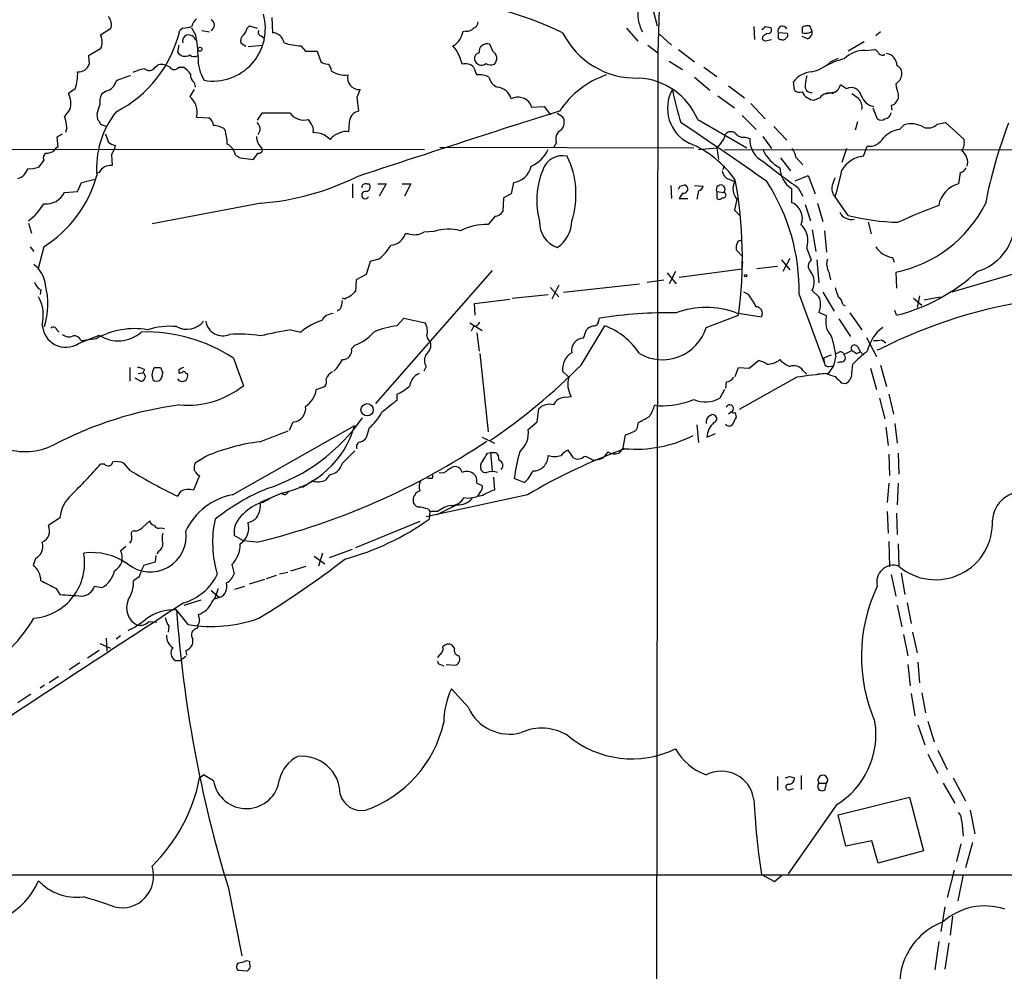
# Model space of a CAD drawing. Extents: x 15 to 1043, y 6 to 825.
# Drawn here: x 534 to 643, y 494 to 599 of the extents above; entities that cross this region are included whole.
import ezdxf

# ---------------------------------------------------------------- set-up
doc = ezdxf.new("R2010")
doc.units = 0
doc.header["$MEASUREMENT"] = 0
doc.layers.add('MAIN', color=5, linetype='CONTINUOUS')

msp = doc.modelspace()

# ---------------------------------------------------------------- linework, layer by layer
at = {"layer": 'MAIN'}
for p, q in [((604.52, 601.5567), (604.3507, 595.5453)), ((603.8427, 600.202), (604.266, 598.5087)), ((561.7633, 599.44), (561.848, 597.7467)), ((543.9833, 598.17), (542.8827, 597.4927)), ((551.942, 598.2547), (551.6033, 598.0007)), ((553.3813, 597.4927), (552.958, 598.2547)), ((554.0587, 598.0007), (554.9053, 597.8313)), ((559.054, 598.2547), (559.308, 598.5087)), ((559.308, 598.5087), (560.1547, 598.2547)), ((583.184, 597.916), (582.8453, 597.8313)), ((600.8793, 598.2547), (602.1493, 596.8153)), ((604.52, 597.5773), (605.8747, 596.392)), ((614.934, 598.424), (615.0187, 596.9847)), ((616.204, 598.424), (616.7967, 598.3393)), ((618.6593, 597.662), (617.6433, 597.7467)), ((620.268, 598.3393), (620.268, 597.7467)), ((621.3687, 597.916), (621.1147, 598.5087)), ((628.904, 597.8313), (628.396, 597.408)), ((551.5187, 596.392), (551.3493, 595.63)), ((558.8847, 596.2227), (558.3767, 596.5613)), ((559.1387, 596.2227), (560.7473, 596.392)), ((560.578, 597.408), (560.9167, 597.154)), ((586.1473, 595.7147), (585.8087, 596.4767)), ((603.25, 596.392), (604.3507, 595.5453)), ((616.3733, 596.9), (616.8813, 596.9847)), ((620.8607, 597.0693), (620.268, 597.3233)), ((627.126, 596.7307), (625.348, 595.7147)), ((542.8827, 595.9687), (541.528, 595.2067)), ((564.9807, 596.3073), (565.4887, 595.7147)), ((565.4887, 595.7147), (566.7587, 595.7147)), ((566.7587, 595.7147), (567.182, 594.5293)), ((604.3507, 595.5453), (604.0967, 418.592)), ((606.6367, 595.884), (608.4147, 594.5293)), ((627.2107, 595.7993), (628.3113, 595.884)), ((541.528, 595.2067), (541.6127, 594.2753)), ((605.6207, 594.614), (607.06, 593.6827)), ((623.4007, 594.5293), (624.2473, 594.9527)), ((548.894, 593.9367), (549.2327, 594.1907)), ((551.5187, 593.9367), (552.0267, 593.9367)), ((609.4307, 593.9367), (610.87, 592.9207)), ((553.212, 592.2433), (553.2967, 591.7353)), ((608.4147, 592.836), (610.108, 591.3967)), ((619.4213, 591.3967), (619.3367, 592.328)), ((540.0887, 591.566), (539.3267, 591.058)), ((543.4753, 591.312), (542.9673, 590.9733)), ((553.212, 591.4813), (552.704, 590.7193)), ((612.14, 591.9047), (613.918, 590.55)), ((622.6387, 590.9733), (623.9087, 591.2273)), ((625.1787, 591.566), (624.5013, 591.9893)), ((630.8513, 590.9733), (630.8513, 590.4653)), ((571.1613, 590.6347), (571.3307, 589.1107)), ((590.296, 589.8727), (590.3807, 589.534)), ((610.9547, 590.804), (612.8173, 589.4493)), ((614.5953, 589.9573), (616.204, 588.264)), ((622.2153, 590.55), (621.6227, 590.296)), ((542.4593, 588.772), (542.544, 588.1793)), ((560.6627, 588.8567), (560.1547, 588.0947)), ((563.7953, 588.8567), (560.6627, 588.8567)), ((590.3807, 589.534), (591.82, 589.6187)), ((591.82, 589.6187), (592.4973, 588.6873)), ((593.2593, 588.8567), (593.852, 588.518)), ((628.0573, 589.4493), (628.5653, 588.264)), ((630.0893, 589.7033), (630.174, 589.1953)), ((553.466, 588.4333), (554.8207, 588.3487)), ((566.0813, 587.756), (565.8273, 588.1793)), ((570.3147, 587.8407), (570.23, 586.8247)), ((608.7533, 588.1793), (614.172, 585.0467)), ((613.664, 588.6027), (615.188, 587.0787)), ((626.364, 587.9253), (626.11, 586.994)), ((635.1693, 587.6713), (636.1007, 587.8407)), ((636.1007, 587.8407), (638.1327, 585.978)), ((539.1573, 587.248), (538.988, 586.74)), ((542.8827, 587.6713), (543.56, 587.4173)), ((560.4933, 586.994), (560.2393, 586.486)), ((617.1353, 587.4173), (618.5747, 585.8933)), ((631.0207, 587.0787), (631.5287, 587.5867)), ((538.6493, 586.5707), (538.0567, 586.232)), ((538.0567, 586.232), (538.1413, 585.1313)), ((593.1747, 585.6393), (592.836, 585.0467)), ((611.2933, 585.5547), (610.87, 585.0467)), ((614.0027, 586.232), (614.5107, 586.0627)), ((615.95, 586.3167), (616.8813, 584.962)), ((41.9947, 585.0467), (578.612, 584.8773)), ((544.4913, 585.3007), (544.4067, 584.962)), ((580.3053, 585.1313), (608.33, 585.0467)), ((608.838, 584.8773), (610.87, 585.0467)), ((610.87, 585.0467), (611.0393, 583.7767)), ((611.7167, 584.8773), (699.262, 584.7927)), ((625.1787, 584.962), (624.6707, 583.438)), ((627.0413, 584.1153), (627.4647, 585.216)), ((536.6173, 583.692), (536.0247, 582.93)), ((544.068, 584.2847), (544.1527, 583.0993)), ((557.784, 584.2), (558.292, 583.946)), ((558.292, 583.946), (559.7313, 583.7767)), ((617.8973, 583.946), (618.998, 582.5067)), ((619.5907, 584.0307), (620.3527, 583.184)), ((542.7133, 582.3373), (542.4593, 582.2527)), ((611.5473, 582.676), (611.7167, 583.0993)), ((637.7093, 582.3373), (637.54, 581.0673)), ((540.3427, 580.2207), (540.766, 581.2367)), ((540.766, 581.2367), (542.29, 581.5753)), ((588.4333, 581.2367), (588.1793, 579.9667)), ((612.2247, 581.5753), (612.8173, 581.3213)), ((619.506, 581.406), (620.9453, 581.9987)), ((620.9453, 581.9987), (621.7073, 579.9667)), ((538.9033, 580.136), (540.3427, 580.2207)), ((570.6533, 581.0673), (570.6533, 579.5433)), ((572.262, 581.0673), (572.516, 581.0673)), ((573.4473, 581.0673), (574.3787, 581.0673)), ((574.3787, 581.0673), (573.6167, 579.7127)), ((576.1567, 581.0673), (577.088, 581.0673)), ((577.088, 581.0673), (576.4107, 579.7127)), ((605.79, 580.898), (605.8747, 579.4587)), ((606.806, 580.8133), (607.314, 580.9827)), ((608.4147, 580.898), (609.346, 580.8133)), ((608.838, 580.3053), (608.6687, 579.374)), ((610.87, 580.2207), (610.87, 579.4587)), ((610.87, 580.2207), (611.632, 580.136)), ((619.0827, 580.5593), (619.0827, 579.0353)), ((619.8447, 580.644), (620.3527, 579.7127)), ((587.3327, 579.5433), (587.248, 578.0193)), ((588.1793, 579.9667), (587.3327, 579.5433)), ((607.06, 580.0513), (606.7213, 579.4587)), ((606.7213, 579.4587), (607.6527, 579.4587)), ((613.0713, 579.374), (612.8173, 578.1887)), ((625.348, 577.596), (623.9087, 579.628)), ((560.578, 578.9507), (548.5553, 576.6647)), ((612.8173, 578.1887), (613.41, 577.596)), ((620.6067, 578.7813), (621.1993, 577.0033)), ((621.9613, 578.9507), (622.554, 576.9187)), ((586.4013, 577.5113), (585.6393, 576.58)), ((627.5493, 576.834), (627.888, 575.564)), ((534.924, 576.7493), (535.2627, 575.6487)), ((579.628, 575.818), (578.5273, 575.7333)), ((621.3687, 575.9873), (621.792, 573.6167)), ((622.7233, 575.9027), (622.9773, 573.532)), ((576.834, 575.564), (576.4953, 575.564)), ((535.0933, 574.1247), (535.5167, 573.6167)), ((536.6173, 574.1247), (535.94, 571.5847)), ((613.7487, 573.024), (612.9867, 573.786)), ((620.776, 573.9553), (621.284, 572.6853)), ((572.6007, 572.516), (572.1773, 571.0767)), ((573.532, 572.77), (572.6007, 572.516)), ((613.664, 571.6693), (613.7487, 572.516)), ((617.982, 572.6853), (618.9133, 571.5847)), ((618.9133, 572.8547), (618.1513, 571.4153)), ((621.8767, 572.6853), (622.1307, 570.1453)), ((630.2587, 572.9393), (630.428, 572.4313)), ((586.0627, 571.5), (573.1933, 556.8527)), ((606.298, 571.4153), (605.6207, 570.0607)), ((613.664, 571.6693), (606.7213, 570.738)), ((615.2727, 571.754), (617.5587, 572.008)), ((645.668, 571.754), (636.778, 569.1293)), ((571.0767, 570.484), (570.992, 569.214)), ((572.1773, 571.0767), (571.0767, 570.484)), ((603.1653, 570.23), (605.028, 570.484)), ((605.3667, 571.246), (606.3827, 570.0607)), ((623.2313, 571.3307), (623.4007, 570.484)), ((630.5973, 571.3307), (630.682, 569.5527)), ((536.2787, 569.3833), (536.194, 568.8753)), ((592.4973, 569.6373), (593.4287, 568.6213)), ((593.4287, 569.8913), (592.6667, 568.3673)), ((593.9367, 569.1293), (602.3187, 570.0607)), ((621.3687, 569.2987), (622.1307, 568.6213)), ((569.8067, 568.3673), (569.5527, 568.452)), ((584.1153, 567.8593), (588.01, 568.3673)), ((588.264, 568.452), (592.2433, 568.8753)), ((614.3413, 568.8753), (613.8333, 569.1293)), ((619.9293, 568.8753), (622.7233, 561.2553)), ((622.554, 569.1293), (623.824, 567.0127)), ((632.5447, 568.452), (633.476, 567.69)), ((633.222, 568.706), (632.968, 567.436)), ((633.73, 568.2827), (635.508, 568.6213)), ((569.2987, 567.2667), (568.96, 567.0127)), ((584.2, 566.5893), (584.1153, 567.8593)), ((624.7553, 567.7747), (625.0093, 567.6053)), ((630.682, 566.5893), (630.5127, 567.0973)), ((575.564, 565.404), (576.326, 566.2507)), ((576.326, 566.2507), (578.6967, 565.7427)), ((597.8313, 565.9967), (597.916, 566.2507)), ((609.6847, 565.2347), (613.2407, 566.5893)), ((612.9867, 566.8433), (615.7807, 566.42)), ((622.1307, 566.928), (622.9773, 566.5047)), ((624.332, 566.166), (625.602, 564.2187)), ((625.5173, 566.8433), (626.872, 564.9807)), ((538.0567, 564.9807), (538.3107, 564.7267)), ((563.88, 564.9807), (564.9807, 564.7267)), ((583.6073, 565.7427), (584.962, 564.896)), ((584.0307, 565.3193), (583.7767, 564.8113)), ((595.884, 561.086), (598.5087, 565.404)), ((596.138, 564.0493), (596.4767, 564.9807)), ((540.4273, 563.4567), (542.7133, 564.388)), ((540.6813, 563.7953), (541.02, 563.7953)), ((542.3747, 563.9647), (541.02, 563.7953)), ((584.3693, 564.642), (584.6233, 562.61)), ((627.38, 564.134), (628.4807, 562.0173)), ((629.0733, 563.88), (629.4967, 563.5413)), ((570.5687, 562.864), (570.9073, 563.2873)), ((626.364, 563.118), (626.7027, 562.5253)), ((628.5653, 562.7793), (628.904, 562.864)), ((557.53, 561.848), (558.6307, 558.8)), ((584.708, 562.356), (585.6393, 553.72)), ((622.6387, 561.848), (622.7233, 561.2553)), ((623.9933, 562.102), (623.7393, 561.0013)), ((624.2473, 562.4407), (623.9087, 562.2713)), ((626.2793, 562.356), (626.7027, 562.5253)), ((626.7027, 562.5253), (627.0413, 562.1867)), ((546.1, 560.832), (546.1, 559.308)), ((547.7087, 560.578), (547.5393, 560.2393)), ((549.4867, 560.832), (549.7407, 560.2393)), ((551.5187, 560.578), (551.5187, 560.2393)), ((578.7813, 560.9167), (578.5273, 560.4087)), ((612.902, 559.816), (613.2407, 560.832)), ((613.2407, 560.832), (614.426, 560.7473)), ((614.426, 560.7473), (615.442, 561.594)), ((623.7393, 561.0013), (623.1467, 560.1547)), ((623.2313, 560.9167), (623.7393, 561.0013)), ((624.5013, 561.4247), (624.1627, 561.34)), ((625.7713, 560.1547), (625.856, 561.1707)), ((627.8033, 560.7473), (628.4807, 558.3767)), ((628.904, 561.086), (629.5813, 558.7153)), ((547.2853, 559.308), (546.6927, 559.6467)), ((547.0313, 560.1547), (547.5393, 560.2393)), ((552.2807, 560.1547), (552.45, 560.1547)), ((594.5293, 559.7313), (593.852, 560.4087)), ((619.6753, 559.7313), (613.3253, 556.1753)), ((620.3527, 560.4933), (620.776, 560.07)), ((622.8927, 560.1547), (621.9613, 560.07)), ((566.674, 558.3767), (567.6053, 558.7153)), ((611.7167, 558.3767), (611.2087, 557.4453)), ((611.886, 559.2233), (611.8013, 558.546)), ((624.586, 559.1387), (625.094, 559.054)), ((575.564, 557.8687), (575.564, 557.1913)), ((594.1907, 557.53), (594.7833, 557.6147)), ((628.8193, 557.4453), (629.412, 555.1593)), ((629.8353, 557.8687), (630.3433, 555.6673)), ((591.058, 554.8207), (591.2273, 556.26)), ((604.012, 556.6833), (604.4353, 556.5987)), ((612.4787, 555.9213), (612.14, 555.6673)), ((612.902, 555.8367), (612.9867, 555.3287)), ((557.4453, 546.7773), (570.9073, 554.3973)), ((563.7107, 553.8893), (564.134, 554.8207)), ((572.516, 554.1433), (572.1773, 553.0427)), ((590.042, 553.974), (591.058, 554.8207)), ((602.1493, 554.3973), (602.234, 554.736)), ((608.6687, 554.482), (608.838, 552.5347)), ((629.4967, 554.228), (629.7507, 552.196)), ((630.5127, 554.6513), (630.7667, 552.45)), ((584.962, 553.1273), (586.3167, 552.45)), ((600.5407, 551.942), (600.7947, 553.3813)), ((609.7693, 553.1273), (610.7007, 553.5507)), ((600.5407, 551.942), (600.0327, 551.3493)), ((554.482, 551.0107), (553.2967, 550.2487)), ((570.9073, 551.6033), (569.5527, 550.2487)), ((585.5547, 551.3493), (585.8933, 551.434)), ((585.8933, 551.434), (586.0627, 549.402)), ((585.8933, 551.434), (586.486, 551.434)), ((595.0373, 550.8413), (594.4447, 551.688)), ((629.8353, 551.2647), (629.92, 548.894)), ((630.8513, 551.3493), (630.936, 549.0633)), ((543.306, 550.164), (542.8827, 550.164)), ((546.1847, 549.402), (545.4227, 550.2487)), ((581.2367, 549.5713), (581.66, 549.8253)), ((553.8047, 548.894), (553.1273, 547.2853)), ((553.5507, 548.9787), (553.8047, 548.894)), ((568.1133, 548.9787), (567.69, 548.386)), ((586.232, 548.7247), (586.3167, 547.2853)), ((565.2347, 547.624), (564.8113, 547.624)), ((579.4587, 548.5553), (578.9507, 548.5553)), ((584.3693, 548.0473), (584.962, 547.7933)), ((589.6187, 548.132), (588.518, 548.5553)), ((629.8353, 548.0473), (629.666, 545.9307)), ((630.8513, 548.0473), (630.7667, 545.6767)), ((551.688, 547.116), (551.3493, 546.608)), ((562.864, 546.9467), (560.4933, 545.9307)), ((560.7473, 545.9307), (561.6787, 546.4387)), ((563.2027, 546.7773), (562.864, 546.862)), ((589.9573, 546.7773), (578.7813, 544.322)), ((583.5227, 546.354), (582.93, 546.4387)), ((584.7927, 547.116), (584.454, 546.608)), ((582.168, 545.6767), (579.9667, 544.576)), ((538.3953, 544.2373), (537.1253, 543.3907)), ((579.0353, 545.1687), (579.2047, 544.9147)), ((579.2047, 544.9147), (579.12, 544.068)), ((580.0513, 544.9147), (579.2047, 544.9147)), ((629.666, 544.9147), (629.7507, 542.544)), ((630.682, 544.7453), (630.7667, 542.3747)), ((547.4547, 543.1367), (548.3013, 543.8987)), ((549.5713, 543.1367), (549.91, 543.052)), ((578.104, 543.814), (570.992, 540.9353)), ((558.6307, 541.6973), (557.6147, 542.29)), ((545.084, 540.5967), (545.6767, 541.1047)), ((560.07, 541.528), (558.6307, 541.6973)), ((629.8353, 541.6127), (629.92, 538.8187)), ((630.8513, 541.3587), (630.936, 538.9033)), ((548.9787, 540.0887), (548.894, 539.3267)), ((549.3173, 540.5967), (549.0633, 540.258)), ((566.42, 540.004), (567.6053, 539.1573)), ((567.3513, 540.3427), (566.928, 538.9033)), ((568.1133, 539.8347), (570.6533, 540.766)), ((535.686, 539.75), (535.432, 538.988)), ((548.894, 539.3267), (547.624, 538.988)), ((557.3607, 539.0727), (557.6147, 538.0567)), ((563.88, 538.3953), (565.5733, 538.9033)), ((547.116, 537.718), (546.5233, 537.2947)), ((561.1707, 537.5487), (562.2713, 537.8873)), ((562.61, 538.0567), (563.5413, 538.226)), ((630.0893, 537.972), (630.5973, 535.6013)), ((631.19, 538.1413), (631.6133, 535.7707)), ((542.2053, 536.702), (543.052, 536.5327)), ((557.6993, 536.3633), (558.8, 536.702)), ((559.308, 536.956), (561.0013, 537.464)), ((537.972, 536.448), (538.3953, 535.7707)), ((555.0747, 536.194), (556.006, 535.432)), ((552.1113, 534.5853), (553.974, 535.178)), ((556.006, 535.432), (555.4133, 535.2627)), ((630.7667, 534.5853), (631.2747, 532.2147)), ((631.8673, 534.8393), (632.2907, 532.5533)), ((552.5347, 532.4687), (551.2647, 534.0773)), ((548.2167, 532.8073), (549.0633, 532.7227)), ((550.418, 532.2993), (550.3333, 531.622)), ((553.5507, 532.2993), (553.5507, 532.0453)), ((545.084, 531.1987), (544.576, 530.86)), ((631.444, 531.368), (631.952, 528.9973)), ((632.46, 531.622), (632.968, 529.336)), ((542.798, 530.352), (543.9833, 529.844)), ((543.4753, 530.9447), (543.56, 529.5053)), ((581.914, 529.844), (581.66, 530.1827)), ((542.7133, 529.59), (541.4433, 528.7433)), ((552.2807, 529.59), (552.3653, 529.082)), ((580.2207, 529.082), (580.0513, 528.828)), ((540.5967, 528.2353), (539.4113, 527.4733)), ((551.0953, 528.4893), (551.688, 528.4893)), ((552.2807, 528.9127), (551.688, 528.4893)), ((580.39, 528.066), (580.7287, 527.8967)), ((580.9827, 528.066), (582.0833, 527.9813)), ((631.952, 528.066), (632.206, 525.6953)), ((633.0527, 528.32), (633.222, 526.034)), ((536.702, 525.78), (536.194, 525.4413)), ((538.226, 526.7113), (537.21, 526.034)), ((535.178, 524.764), (533.7387, 523.8327)), ((583.438, 523.3247), (581.5753, 525.3567)), ((632.2907, 524.8487), (632.714, 522.3933)), ((633.476, 524.9333), (633.8993, 522.732)), ((634.1533, 521.8007), (634.8307, 519.5147)), ((633.0527, 521.3773), (633.8147, 519.176)), ((634.1533, 518.16), (635.254, 516.0433)), ((635.254, 518.5833), (636.27, 516.4667)), ((553.8047, 515.5353), (554.228, 515.874)), ((555.3287, 515.1967), (554.228, 515.874)), ((617.5587, 515.7047), (617.5587, 514.1807)), ((618.9133, 515.7047), (619.4213, 515.5353)), ((620.1833, 515.7893), (620.1833, 514.2653)), ((622.1307, 514.9427), (622.9773, 514.9427)), ((622.808, 514.2653), (622.9773, 514.9427)), ((635.8467, 514.9427), (637.1167, 512.7413)), ((636.9473, 515.5353), (638.302, 512.9953)), ((618.998, 514.2653), (619.3367, 514.35)), ((624.2473, 511.4713), (632.1213, 513.4187)), ((632.1213, 513.4187), (633.6453, 507.492)), ((624.078, 512.572), (618.744, 504.952)), ((638.81, 511.9793), (639.318, 509.3547)), ((625.094, 508), (624.2473, 511.4713)), ((637.8787, 510.7093), (638.048, 509.1007)), ((627.9727, 508.5927), (625.094, 508)), ((628.65, 506.1373), (627.9727, 508.5927)), ((639.064, 508.4233), (638.302, 505.6293)), ((633.6453, 507.492), (628.65, 506.1373)), ((637.794, 508.254), (637.286, 506.3067)), ((637.032, 505.3753), (636.27, 502.3273)), ((845.1427, 504.7827), (41.91, 504.8673)), ((615.7807, 504.8673), (617.22, 504.1053)), ((617.22, 504.1053), (617.982, 504.7827)), ((638.048, 504.8673), (637.4553, 501.9887)), ((556.9373, 503.5127), (558.4613, 495.8927)), ((636.016, 501.3113), (635.5927, 498.602)), ((636.8627, 500.2953), (636.6087, 498.1787)), ((635.3387, 497.5013), (634.9153, 494.3687)), ((636.4393, 497.332), (636.016, 494.4533)), ((558.9693, 495.3847), (559.308, 495.3)), ((559.054, 494.1993), (558.038, 494.284))]:
    msp.add_line(p, q, dxfattribs=at)
for centre, radius in [((553.8469, 595.9264), 0.2158), ((614.045, 570.9497), 0.1338), ((572.2781, 556.1472), 0.6833)]:
    msp.add_circle(centre, radius, dxfattribs=at)
for centre, radius, start, end in [((577.2904, 563.4264), 38.1073, 64.239908, 86.73812), ((555.2779, 598.1923), 5.7762, 260.380803, 15.940763), ((606.2702, 599.8336), 4.1307, 176.061733, 208.995594), ((542.7272, 598.6357), 1.3396, 339.657701, 41.577419), ((554.059, 598.3392), 1.1042, 122.481141, 175.595723), ((554.7678, 598.5934), 0.6674, 297.375116, 62.620936), ((583.7282, 599.0108), 0.8143, 291.805329, 354.446932), ((541.2735, 596.7307), 1.7805, 334.661171, 25.338829), ((538.5444, 600.9874), 13.3961, 296.75977, 347.117458), ((552.6617, 596.8153), 0.7393, 113.63204, 193.237414), ((550.9324, 607.4467), 9.2473, 276.267937, 282.653136), ((552.5386, 596.6226), 0.8872, 18.220512, 101.264337), ((539.9562, 594.8631), 13.6802, 0.729608, 11.082328), ((559.1244, 596.8577), 0.8043, 127.864363, 201.624151), ((557.4264, 598.6603), 1.6774, 315.886457, 346.006836), ((560.6486, 597.789), 0.3875, 146.88812, 259.502061), ((561.8069, 596.4162), 1.3311, 9.941404, 88.230659), ((794.3258, 512.7581), 227.9505, 158.086337, 158.31552), ((583.2807, 598.9018), 0.9906, 264.397613, 319.212375), ((601.9426, 601.7924), 9.0457, 206.567317, 271.846038), ((531.3847, 682.9046), 119.7133, 314.885375, 315.114625), ((616.5427, 596.9846), 0.6827, 82.88123, 172.872902), ((616.4861, 598.0571), 0.4197, 289.665766, 42.257158), ((618.109, 597.9584), 0.5114, 24.440246, 204.450445), ((744.6432, 597.4927), 127.0002, 179.885409, 180.114592), ((618.3208, 597.4926), 0.3785, 296.551513, 26.585359), ((620.9454, 597.154), 1.3652, 82.876545, 119.748005), ((620.6404, 598.9882), 1.2961, 253.302873, 304.186605), ((620.6425, 597.776), 0.7396, 287.158545, 10.911862), ((565.0041, 601.7274), 5.4201, 249.636221, 269.752641), ((581.1662, 597.7253), 1.5315, 292.193935, 331.080209), ((585.5125, 595.6337), 0.8935, 70.640352, 185.677417), ((616.204, 597.2389), 0.3788, 206.598874, 296.54476), ((617.9396, 597.281), 0.2993, 188.124688, 278.143638), ((618.1514, 597.3232), 0.3785, 243.414641, 333.448488), ((552.196, 596.1381), 0.9875, 210.967737, 300.959776), ((553.1938, 595.9141), 0.7923, 231.81678, 296.772023), ((578.1291, 593.2295), 4.7482, 12.723824, 40.406278), ((584.8227, 594.862), 0.7118, 106.268254, 186.348192), ((585.6493, 594.9264), 0.9324, 315.708285, 57.717793), ((627.1982, 592.5586), 3.2407, 89.779, 134.551185), ((628.0149, 595.1641), 0.7785, 22.394546, 67.621866), ((629.1157, 595.7571), 0.4827, 217.88123, 307.864574), ((629.3223, 594.0381), 1.446, 2.691444, 79.681686), ((540.4485, 594.6459), 1.2218, 265.032291, 342.342157), ((549.6137, 592.7935), 1.4482, 52.129874, 105.253037), ((557.8676, 594.8057), 4.2386, 176.867783, 212.99797), ((568.0289, 595.7999), 1.527, 236.315136, 266.812677), ((567.3939, 593.4711), 0.9743, 2.482401, 55.626552), ((583.1212, 593.0766), 1.2517, 43.400951, 106.738264), ((584.8773, 594.9526), 0.7806, 192.526419, 310.604479), ((585.9251, 595.1328), 0.9427, 235.065741, 294.54506), ((620.4697, 597.5806), 4.231, 281.096407, 313.847976), ((627.0405, 586.4033), 8.7251, 104.033854, 120.297939), ((535.2158, 593.1791), 5.133, 341.683654, 2.787209), ((548.3863, 589.6174), 4.2048, 99.27348, 117.59252), ((548.2244, 594.3907), 0.8091, 230.401164, 325.862073), ((551.0107, 594.3177), 0.635, 216.869898, 323.130102), ((550.713, 591.861), 2.4565, 32.329512, 57.670488), ((553.8334, 593.0876), 1.0483, 175.234089, 233.647143), ((569.8641, 595.8547), 2.779, 237.410209, 275.807631), ((795.8533, 678.1547), 227.9506, 201.682146, 201.911352), ((584.6416, 590.8027), 2.3035, 61.971993, 96.789033), ((621.4966, 590.7796), 2.6576, 94.588363, 144.363827), ((630.3433, 593.2593), 0.9467, 349.69786, 63.432242), ((543.2212, 592.6668), 1.3784, 280.622719, 349.377281), ((550.4214, 579.0242), 14.6089, 106.85841, 113.586013), ((571.4218, 592.7902), 1.3112, 166.782999, 273.419062), ((587.2294, 593.1654), 1.541, 192.342492, 248.127477), ((601.9994, 583.4379), 10.2076, 108.988937, 146.238009), ((601.8243, 585.2331), 7.5294, 23.035122, 86.880785), ((874.6952, 550.1717), 257.5067, 170.424926, 170.654106), ((629.6655, 593.4291), 1.6445, 304.513368, 348.100396), ((642.273, 594.1887), 11.8657, 190.266106, 195.722801), ((537.1102, 589.9499), 2.4781, 344.315985, 26.561949), ((544.9583, 590.0842), 2.1805, 155.936395, 187.807178), ((782.9891, 506.3796), 227.9692, 158.080499, 158.309672), ((586.5004, 590), 1.7422, 15.490487, 84.899063), ((609.6988, 589.4006), 4.2794, 150.907943, 243.987615), ((639.596, 598.1474), 34.2909, 191.209595, 197.491648), ((619.9717, 591.9469), 0.7782, 224.989588, 292.379735), ((621.7838, 591.9813), 1.693, 206.446997, 264.539614), ((621.2909, 591.8389), 0.7005, 167.602486, 276.37632), ((623.2679, 589.8033), 1.2906, 76.462305, 144.648633), ((623.2455, 592.3138), 1.297, 284.488369, 345.511631), ((625.7052, 590.5986), 1.1014, 10.747797, 118.556902), ((753.1099, 760.1539), 211.6803, 233.018223, 233.247406), ((551.307, 588.9836), 2.2281, 345.700553, 51.170713), ((588.914, 589.013), 1.6276, 31.884482, 116.834265), ((625.39, 589.4916), 1.497, 351.874228, 44.991881), ((628.502, 591.397), 1.8144, 199.077079, 258.555677), ((629.7508, 590.8038), 1.1514, 287.097241, 342.902759), ((551.423, 579.3914), 15.4932, 140.338088, 143.908732), ((552.4975, 582.8075), 10.0707, 141.867538, 184.606497), ((547.5852, 587.6277), 5.2521, 155.711968, 167.415697), ((565.3123, 590.021), 1.9124, 217.506298, 285.622743), ((571.6693, 587.7984), 1.3553, 104.467917, 178.21141), ((1113.9374, -1052.7105), 1722.3293, 107.5875616, 108.3722751), ((629.3697, 588.9836), 0.7208, 273.364127, 356.635873), ((534.9403, 587.065), 4.221, 2.484836, 20.135029), ((669.7248, 672.6079), 152.6537, 213.578079, 213.807241), ((554.2277, 587.4172), 1.1042, 4.404277, 57.518859), ((559.1383, 586.9432), 1.3559, 2.147058, 41.445099), ((565.0234, 586.9518), 1.3289, 350.829003, 37.241562), ((592.7876, 587.8648), 1.2488, 315.78838, 31.536569), ((413.1251, 295.8487), 350.4346, 54.550238, 56.431788), ((628.9887, 588.7087), 0.614, 226.405547, 313.587694), ((632.3027, 585.0903), 2.6136, 59.08963, 107.225865), ((688.2648, 570.0277), 48.5724, 158.593204, 169.515972), ((555.3287, 585.3851), 2.1169, 53.134433, 90), ((549.9959, 585.2118), 6.8617, 2.156514, 15.787915), ((566.1852, 583.1465), 3.5966, 68.203028, 87.608154), ((569.7001, 584.8254), 1.8934, 104.876642, 142.500045), ((569.9338, 585.4695), 1.3872, 77.671, 121.258436), ((594.1059, 586.0627), 1.0229, 114.437929, 204.450445), ((612.3978, 586.0127), 0.8168, 51.881384, 136.909979), ((613.7974, 587.3408), 1.1277, 217.436933, 280.489812), ((631.4509, 584.0947), 3.0148, 98.203744, 137.091453), ((634.1533, 588.645), 1.4072, 248.83825, 316.217895), ((755.2133, 670.7887), 227.9506, 201.682146, 201.911352), ((544.8957, 586.9261), 1.675, 225.863544, 256.028469), ((561.7811, 586.342), 1.7113, 180.847103, 229.191712), ((440.8714, 416.923), 211.6404, 53.014157, 53.243362), ((603.5694, 575.032), 11.3495, 34.685479, 67.994602), ((610.3348, 586.6689), 1.4698, 310.704043, 356.16907), ((617.1637, 585.9273), 2.6565, 177.078355, 244.849158), ((627.6086, 587.1042), 1.8937, 265.641904, 329.647516), ((636.5237, 585.6394), 1.6442, 325.496143, 11.883992), ((537.1254, 583.946), 0.568, 116.574073, 206.56054), ((536.8788, 585.9674), 1.5134, 269.71606, 303.677467), ((538.4374, 584.4119), 0.778, 112.371722, 157.628278), ((713.5522, 499.9534), 189.3057, 153.31696, 153.546156), ((555.9828, 583.8556), 1.8339, 10.824636, 61.682527), ((390.6443, 711.1273), 211.6804, 323.014179, 323.24334), ((560.3324, 584.835), 0.3922, 256.268462, 32.65713), ((588.8352, 586.4228), 3.7422, 294.393269, 335.606731), ((619.7204, 586.4638), 4.0906, 202.82027, 242.20147), ((617.2832, 583.5435), 2.3584, 11.922191, 36.975336), ((637.0678, 583.4739), 1.4767, 341.882833, 56.691963), ((593.8279, 581.891), 2.2871, 76.546459, 162.169527), ((585.7752, 579.928), 9.5516, 342.169608, 26.00115), ((652.14, 627.3479), 56.7824, 230.516668, 235.336513), ((627.2861, 581.1287), 2.9966, 94.685837, 150.784939), ((533.3227, 583.1766), 1.5726, 285.338839, 344.664675), ((535.1359, 584.9186), 2.1782, 262.173823, 294.082141), ((544.0045, 581.6388), 1.468, 84.205909, 151.587958), ((588.1486, 583.5039), 2.2851, 277.157362, 347.638179), ((599.9906, 579.2469), 8.9855, 158.148622, 195.017099), ((612.5574, 582.6249), 1.1011, 186.162625, 252.412536), ((620.6357, 582.9178), 2.8239, 181.471141, 236.636321), ((587.0853, 590.6766), 38.4452, 343.2985, 347.859652), ((637.6304, 583.1482), 0.8147, 275.557346, 338.173778), ((529.2111, 585.7238), 13.7619, 302.558844, 344.295195), ((558.3889, 607.5191), 28.6522, 274.381819, 296.284063), ((614.4745, 580.5472), 1.8291, 154.962101, 219.898623), ((566.9197, 572.991), 46.7613, 352.131397, 10.472754), ((598.0873, 569.3657), 21.8475, 358.713802, 33.177127), ((835.4012, 496.6516), 227.9691, 158.082823, 158.31202), ((536.836, 581.1647), 2.3091, 264.565196, 333.544806), ((572.1244, 580.6334), 0.4552, 72.404942, 178.665732), ((572.0825, 579.8293), 0.4027, 76.384737, 330.009829), ((572.1101, 580.7386), 0.5223, 277.393095, 39.000738), ((522.0614, 622.974), 94.6529, 333.320357, 333.549513), ((607.187, 580.517), 0.4827, 254.745922, 74.745922), ((608.7532, 580.8981), 0.5988, 278.140927, 351.859073), ((611.2839, 580.4746), 0.4856, 315.792595, 211.526335), ((611.5701, 579.8332), 0.3092, 249.671714, 78.446474), ((625.0089, 580.6016), 1.4691, 168.360411, 221.50658), ((638.2667, 578.1851), 2.9724, 104.151251, 170.088945), ((611.1279, 579.7704), 0.4046, 230.395708, 325.850351), ((618.3755, 577.244), 1.9258, 339.831854, 68.456038), ((530.9157, 582.348), 6.6807, 306.868354, 328.587347), ((586.3165, 578.6123), 1.1042, 274.404277, 327.518859), ((625.7319, 578.6322), 1.4887, 207.938688, 281.366542), ((627.6887, 585.4334), 14.3995, 281.653522, 332.865153), ((660.4838, 511.7835), 71.4818, 110.595559, 114.490722), ((594.2205, 576.7882), 2.9114, 177.430948, 250.722399), ((591.1475, 577.1048), 3.7219, 304.568779, 358.437285), ((631.4425, 601.358), 24.5311, 255.614806, 268.619038), ((577.4871, 577.5844), 2.1233, 252.086427, 299.333206), ((581.2564, 570.727), 5.3451, 75.537641, 107.737321), ((585.3929, 570.4917), 6.0933, 87.682443, 117.373319), ((618.3505, 574.7869), 2.5641, 341.075356, 44.372693), ((638.0384, 576.9094), 5.7041, 285.596321, 354.984358), ((574.69, 576.1969), 1.913, 275.901621, 340.680413), ((613.4523, 574.5056), 0.3224, 66.806076, 156.782742), ((571.0043, 576.381), 4.4078, 304.99202, 331.739566), ((614.3404, 573.9556), 1.3643, 150.24418, 187.141165), ((630.6613, 575.6281), 2.7188, 213.570832, 261.48424), ((621.7791, 572.0145), 0.8337, 126.430068, 225.942695), ((624.7104, 572.2343), 1.7333, 161.996782, 211.42126), ((533.691, 569.6673), 3.1038, 4.13862, 53.968962), ((619.6717, 570.228), 1.9347, 331.294295, 37.855504), ((625.9664, 585.8771), 19.8559, 283.738523, 313.252726), ((536.8574, 570.5406), 1.2939, 193.889111, 243.432969), ((528.6669, 567.7549), 8.3962, 343.136891, 14.740993), ((697.7379, 441.9601), 179.6053, 134.885409, 135.114591), ((878.0778, 653.7792), 267.7346, 198.316967, 198.54615), ((532.0928, 566.4951), 4.47, 346.988474, 28.402589), ((567.2958, 568.3132), 2.2598, 332.413275, 357.077961), ((654.8153, 399.2218), 189.3057, 116.453844, 116.68304), ((608.805, 564.4729), 7.0733, 25.523872, 38.491303), ((620.241, 567.7747), 2.0707, 335.864732, 24.132743), ((623.6554, 567.6904), 1.1031, 4.382771, 57.550319), ((653.8744, 513.5079), 55.3132, 98.000312, 116.835911), ((609.6847, 557.9657), 9.4718, 69.597448, 110.402552), ((615.1825, 566.8078), 0.7129, 327.045539, 89.557974), ((569.1192, 559.9698), 6.3052, 107.08596, 131.023248), ((568.5365, 565.3197), 1.439, 89.992037, 151.935476), ((597.2529, 565.9824), 0.5786, 268.593643, 1.416257), ((605.5275, 518.2819), 48.5689, 88.991086, 99.016299), ((625.0662, 565.8274), 2.196, 162.035354, 223.952001), ((539.0275, 565.6279), 2.5833, 183.08891, 302.810386), ((537.6616, 564.8395), 0.4196, 19.665766, 132.276444), ((546.6224, 556.5925), 8.5084, 80.359218, 119.949603), ((550.4602, 557.5085), 7.8521, 84.119362, 107.896147), ((552.3923, 567.3858), 2.3541, 241.380605, 321.240605), ((556.3439, 566.1945), 1.8832, 188.627498, 293.894528), ((579.7803, 476.6814), 89.7195, 100.208013, 102.413769), ((576.4233, 557.08), 8.3682, 95.893859, 113.967286), ((576.9814, 564.8113), 1.9519, 344.914287, 28.501756), ((583.9519, 566.1298), 0.8144, 275.553068, 338.194671), ((597.6443, 563.7764), 1.6774, 103.993164, 134.113543), ((595.8412, 558.1644), 7.7154, 32.906967, 69.773197), ((604.8659, 566.7015), 5.037, 239.622464, 343.070216), ((631.9597, 561.5686), 4.6141, 127.387717, 166.955868), ((539.3691, 565.2774), 1.0797, 228.187532, 295.546852), ((539.9747, 563.5773), 0.7394, 17.146024, 100.914795), ((544.8234, 567.5582), 3.8082, 236.352078, 311.967642), ((547.8614, 547.0926), 17.6409, 56.764841, 91.596218), ((557.9956, 548.3057), 16.1914, 81.126071, 93.147089), ((569.4065, 567.7704), 4.7276, 288.508915, 319.923341), ((579.8683, 564.4588), 1.0143, 188.818743, 235.191237), ((596.1674, 562.7204), 1.3292, 91.26738, 192.147745), ((614.0652, 560.9701), 9.9924, 6.504192, 19.485772), ((628.3537, 566.6304), 2.843, 265.729587, 284.661911), ((569.5517, 562.7077), 1.029, 270.055681, 8.737272), ((578.0346, 563.3239), 1.2906, 305.351367, 13.537695), ((622.7709, 568.0584), 6.1459, 289.673829, 299.222212), ((626.046, 562.9367), 0.3661, 29.68858, 221.378795), ((710.6925, 689.5137), 152.6259, 236.192738, 236.421942), ((564.8849, 564.1254), 5.2702, 315.151444, 332.33802), ((580.0305, 561.594), 1.421, 151.534026, 208.465974), ((595.8841, 560.6626), 2.0479, 119.745922, 187.121893), ((616.331, 563.5838), 2.4135, 271.004253, 307.874151), ((620.5094, 564.3978), 3.8296, 225.236977, 245.368331), ((707.7335, 350.3761), 227.9506, 111.690314, 111.919506), ((624.5051, 562.1288), 0.4047, 34.153419, 129.57533), ((624.5913, 561.8797), 0.4639, 258.8112, 57.580908), ((633.1377, 554.6506), 9.7742, 125.479074, 138.158447), ((546.8618, 559.3074), 1.527, 56.315136, 86.812677), ((549.9946, 559.9959), 1.4505, 144.8012, 200.949027), ((549.148, 730.1819), 169.3502, 269.885409, 270.114592), ((615.2726, 433.7051), 141.9905, 116.450442, 116.679625), ((548.2502, 608.2779), 67.0526, 304.152422, 315.267004), ((614.9559, 559.2884), 2.3563, 53.019707, 78.094435), ((619.379, 559.8414), 1.1718, 33.802627, 113.416879), ((623.1636, 561.3655), 0.4539, 194.051552, 278.578205), ((547.3261, 559.7971), 0.4909, 265.231511, 64.259667), ((549.0634, 559.9008), 0.5988, 225.006765, 314.986468), ((548.2161, 560.3242), 1.527, 326.315136, 356.812677), ((551.8769, 559.9007), 0.6269, 212.698986, 23.903095), ((551.6456, 560.7052), 0.4829, 254.763614, 307.866658), ((552.069, 560.1547), 0.2116, 0, 126.875312), ((566.8429, 559.3081), 0.9657, 322.133342, 15.242111), ((568.9841, 559.1691), 1.2716, 114.737062, 162.00248), ((578.6243, 558.6426), 1.6286, 111.806636, 174.453935), ((597.1259, 558.9694), 2.7061, 163.647142, 210.040326), ((611.8012, 560.3243), 1.1042, 274.404277, 327.518859), ((628.3177, 503.3161), 57.0733, 95.198283, 98.709587), ((708.0781, 813.9926), 267.7503, 251.448775, 251.677951), ((793.5722, 728.8022), 239.462, 224.885409, 225.114592), ((624.5286, 560.1607), 1.2428, 297.061954, 359.723367), ((552.4122, 566.7216), 10.0708, 265.392982, 308.132111), ((563.9857, 558.7789), 2.7182, 303.568469, 351.491018), ((572.8921, 563.576), 6.3018, 295.08687, 310.722002), ((594.1726, 556.0519), 1.4782, 89.298422, 154.714295), ((604.6679, 566.7977), 10.2017, 268.69353, 291.037027), ((609.5988, 560.2606), 3.2431, 246.968899, 299.762631), ((557.1075, 515.226), 41.8211, 97.562812, 117.621576), ((564.0352, 556.2883), 1.4709, 273.851386, 8.826419), ((913.3793, 133.1741), 542.1345, 128.544398, 128.773573), ((592.3704, 555.1844), 1.5696, 72.743753, 136.742585), ((599.7911, 557.8798), 4.3872, 325.791598, 344.173539), ((612.2769, 556.2857), 0.4164, 298.977116, 159.828819), ((554.8895, 567.0046), 20.5602, 288.036184, 325.109687), ((569.3843, 558.0372), 4.997, 308.808257, 333.872865), ((433.497, 851.4076), 341.3008, 299.629788, 299.858965), ((610.4044, 554.8206), 0.7393, 113.63204, 193.237414), ((610.4107, 555.1676), 0.4481, 285.611713, 132.494738), ((612.7749, 556.3019), 0.4823, 232.108345, 285.281169), ((782.1772, 470.3101), 189.3504, 153.320371, 153.54954), ((560.713, 557.3357), 10.6093, 281.697576, 343.920929), ((601.3392, 554.4758), 0.8139, 291.787031, 354.465227), ((612.0734, 553.0207), 2.3066, 131.956378, 177.351079), ((612.2012, 554.8442), 0.4867, 214.757689, 336.648366), ((858.3774, -208.8139), 817.6279, 111.1370083, 111.3661833), ((571.2457, 553.7202), 1.1519, 287.115163, 323.973724), ((587.4634, 553.5478), 2.6136, 309.070996, 9.385197), ((601.9322, 565.9025), 14.0983, 265.026703, 296.602128), ((516.5465, 765.192), 227.9507, 291.690305, 291.919497), ((534.5694, 558.5611), 7.0255, 250.417329, 296.626325), ((562.9602, 531.3642), 21.3978, 96.620218, 113.342005), ((541.8064, 617.4878), 78.1246, 283.519444, 303.979556), ((571.6368, 552.0917), 0.5302, 95.63962, 206.241213), ((624.3118, 487.98), 68.0981, 110.278591, 120.29719), ((373.6286, 677.9392), 246.8556, 328.919686, 329.148845), ((585.8392, 550.6842), 0.9902, 354.384402, 49.217958), ((611.2585, 545.548), 22.9385, 164.912625, 172.466676), ((590.6029, 551.0424), 1.6413, 268.152953, 1.847047), ((592.963, 554.0182), 3.0102, 256.16734, 283.83266), ((595.2481, 549.8689), 1.9886, 113.828505, 141.923362), ((595.5189, 551.7037), 0.9877, 240.819194, 315.443), ((595.7355, 548.7032), 2.3584, 53.024664, 78.077809), ((597.0041, 554.1795), 3.5953, 272.389527, 291.800226), ((767.9672, 424.1621), 211.7103, 143.018239, 143.247389), ((599.6094, 552.6196), 1.339, 235.307012, 288.429536), ((493.1289, 594.209), 66.4485, 314.454119, 318.48285), ((543.7185, 550.4859), 0.5232, 217.967182, 352.54357), ((544.5335, 548.2575), 2.1807, 65.936139, 97.806464), ((554.7769, 549.6985), 1.5791, 159.609571, 187.70781), ((567.9121, 550.6574), 1.6907, 276.834564, 346.011427), ((581.9614, 549.0666), 0.8164, 11.739374, 111.665869), ((585.5871, 549.8905), 0.8166, 131.435426, 209.635229), ((586.652, 550.0044), 0.6079, 314.573522, 73.496643), ((588.4703, 621.395), 83.4929, 239.571851, 243.602206), ((680.3928, 633.9153), 152.6537, 213.578079, 213.807241), ((578.865, 548.8941), 0.6836, 330.288387, 7.109421), ((580.4747, 550.1642), 0.9655, 254.747484, 322.114086), ((583.2707, 548.1139), 1.2296, 34.442283, 114.505659), ((582.8029, 548.2591), 1.5806, 352.299482, 20.370222), ((585.364, 549.8039), 0.581, 213.093742, 280.513027), ((586.0626, 547.3698), 1.9549, 72.351018, 107.646189), ((587.8619, 550.3967), 2.8662, 307.801874, 339.693595), ((735.0599, 293.9744), 305.2519, 123.574175, 123.803368), ((566.8563, 550.281), 2.0703, 252.99087, 293.746961), ((579.2466, 547.6663), 1.2338, 149.02589, 202.170487), ((584.3695, 547.5816), 0.6292, 312.268789, 19.661787), ((542.2845, 543.8802), 3.9056, 132.115993, 174.753905), ((552.5915, 545.638), 1.7322, 71.982391, 121.437405), ((558.8252, 539.6452), 7.2643, 100.950141, 154.277649), ((570.5137, 525.1287), 24.1696, 112.523364, 128.408538), ((562.9061, 547.4971), 0.7785, 292.394546, 337.621867), ((578.4466, 546.15), 1.1051, 108.059508, 178.200697), ((581.5934, 547.0701), 1.4782, 269.298422, 334.714295), ((668.9585, 165.529), 390.2909, 102.415417, 102.644603), ((587.5144, 543.0614), 4.3904, 105.83085, 124.198608), ((644.5486, 543.7845), 3.2893, 80.785674, 176.535037), ((561.8899, 541.6276), 4.4522, 104.870571, 137.057913), ((558.0808, 545.6342), 2.4307, 324.921854, 7.006604), ((578.0827, 546.1493), 0.7415, 177.263766, 258.48701), ((577.7864, 542.2685), 3.1577, 66.702057, 87.308125), ((582.0511, 542.4681), 3.1599, 98.660141, 129.26185), ((582.3615, 547.6483), 1.9811, 264.394735, 319.206407), ((560.2365, 542.5695), 2.6367, 127.520099, 186.0851), ((558.9144, 545.2482), 1.5354, 278.400309, 318.821096), ((535.8552, 542.798), 1.4016, 295.021833, 25.0164), ((546.7047, 543.7838), 0.9905, 264.397613, 319.212375), ((548.8941, 543.9834), 0.5988, 188.131456, 261.857718), ((549.3173, 543.6448), 0.568, 206.574073, 296.56054), ((567.6265, 541.5201), 12.3932, 168.136081, 196.636143), ((557.0793, 543.1284), 2.1453, 304.42118, 16.266401), ((561.9984, 568.2346), 29.6171, 285.286236, 305.316883), ((635.0074, 543.6662), 6.2659, 229.47567, 2.900808), ((548.3615, 542.2181), 3.9618, 230.585131, 8.416637), ((545.4863, 542.0359), 0.8531, 316.002087, 23.397882), ((546.5734, 542.4785), 0.3213, 83.819285, 198.846574), ((551.7718, 541.9513), 2.1158, 163.732105, 196.265296), ((535.0299, 541.0835), 1.4861, 296.197809, 17.403473), ((548.9577, 541.2951), 0.7856, 297.243539, 4.643715), ((555.0501, 541.3467), 3.2419, 315.457397, 0.212081), ((534.9632, 539.2718), 6.1508, 275.162972, 10.026812), ((541.8888, 533.4634), 6.9339, 55.20111, 97.197887), ((543.666, 539.8281), 1.6129, 297.337146, 28.459067), ((534.2046, 537.3159), 2.0742, 359.414383, 53.719581), ((864.8697, 411.3531), 341.9583, 158.083996, 158.313179), ((507.3346, 620.3783), 102.0654, 301.276655, 307.739977), ((630.3545, 537.1524), 1.8449, 71.627903, 194.129638), ((541.5603, 539.0416), 2.9189, 300.734165, 347.207393), ((550.2719, 540.7074), 6.1249, 286.648799, 333.473856), ((555.8295, 538.6836), 1.8921, 299.736994, 340.650503), ((748.7952, 960.1859), 473.2866, 243.318993, 243.548181), ((540.737, 537.1306), 1.5296, 271.086365, 343.727359), ((542.6109, 537.2487), 3.9127, 328.046461, 0.673623), ((555.4935, 536.6596), 1.3303, 292.659622, 16.647676), ((644.9436, 528.9292), 18.1291, 154.611958, 203.445715), ((581.9291, 1128.3391), 594.1654, 265.7982404, 266.0274317), ((552.7139, 536.9235), 3.1588, 320.728588, 351.342235), ((4168.683, -5016.7854), 6625.7633, 123.08259739, 123.35389703), ((547.8594, 534.2976), 2.1201, 155.46457, 244.500985), ((553.0321, 535.7824), 2.2939, 285.246137, 338.024192), ((550.9571, 528.95), 5.1365, 86.566793, 126.830856), ((687.7185, 543.5936), 136.7852, 183.989353, 197.038885), ((723.0684, 575.5865), 174.5652, 193.927638, 194.156789), ((519.7384, 542.6448), 18.4169, 303.59455, 328.951357), ((540.6111, 542.0759), 11.5789, 297.349785, 308.873177), ((547.1724, 533.8237), 1.4573, 261.090328, 315.775685), ((552.3015, 533.7172), 2.3575, 191.90906, 216.972457), ((555.1552, 547.4604), 15.219, 260.085056, 289.854191), ((552.8472, 532.9516), 0.9594, 317.162672, 356.438195), ((551.5188, 531.1141), 1.3653, 172.88123, 240.250434), ((553.6277, 531.3108), 0.7385, 95.984641, 217.617785), ((551.9844, 530.6314), 1.0827, 285.882157, 12.189006), ((581.2562, 529.473), 0.8165, 60.361301, 138.569835), ((551.6433, 529.3281), 1.002, 143.171275, 236.842842), ((579.8116, 529.8298), 0.8524, 298.681808, 12.43184), ((582.512, 529.6271), 0.6362, 160.063835, 261.86735), ((580.3477, 528.3624), 0.2994, 171.878017, 278.121983), ((581.7447, 528.6586), 0.7572, 296.561667, 26.568435), ((589.7925, 521.5304), 9.0644, 155.031183, 179.362198), ((587.9953, 525.3491), 4.9867, 203.95129, 284.929123), ((567.6955, 524.6031), 13.3677, 289.204565, 347.155154), ((619.2656, 520.3519), 9.148, 301.739624, 8.575641), ((591.5475, 515.5596), 5.4638, 57.977276, 114.519459), ((601.4846, 528.6403), 10.997, 230.19583, 295.957364), ((611.8157, 521.8125), 6.3093, 209.010238, 250.259738), ((566.3777, 514.4347), 3.8811, 116.565711, 166.115928), ((565.0893, 513.7203), 4.2096, 0.503608, 96.099698), ((611.3565, 512.6732), 3.6111, 7.822691, 117.578377), ((535.4516, 519.1469), 18.7051, 314.470419, 348.867342), ((558.9566, 515.8316), 3.6829, 189.926514, 352.737209), ((576.3093, 642.62), 133.8753, 288.327124, 288.556307), ((618.8287, 515.4506), 0.5986, 261.865837, 8.134163), ((622.4693, 514.604), 0.4789, 134.991541, 315), ((622.554, 515.2814), 0.5421, 321.33524, 218.66476), ((618.8052, 514.5334), 0.3303, 100.677194, 305.721221), ((571.6595, 514.3828), 2.4422, 194.839687, 280.217135), ((708.501, 518.5208), 93.7202, 183.276234, 188.376871), ((636.5024, 510.815), 1.3803, 355.608298, 41.260899), ((545.2423, 504.7001), 3.4903, 256.148494, 18.345664), ((528.7897, 507.2299), 7.8477, 296.565051, 337.209517), ((540.237, 508.1536), 5.7839, 223.257676, 276.934322), ((533.2513, 472.1538), 31.2186, 69.063594, 75.751074), ((640.4352, 494.4092), 6.9979, 71.807654, 131.89763), ((638.3657, 492.7742), 7.3224, 110.829144, 211.484166), ((557.9239, 497.3835), 2.2557, 272.899444, 297.610188), ((558.4827, 494.7073), 0.614, 136.405547, 223.587694), ((558.2897, 495.0758), 1.1629, 311.088131, 341.526101), ((560.2383, 495.1305), 0.9456, 169.674018, 206.58673)]:
    msp.add_arc(centre, radius, start, end, dxfattribs=at)

doc.saveas('drawing.dxf')
